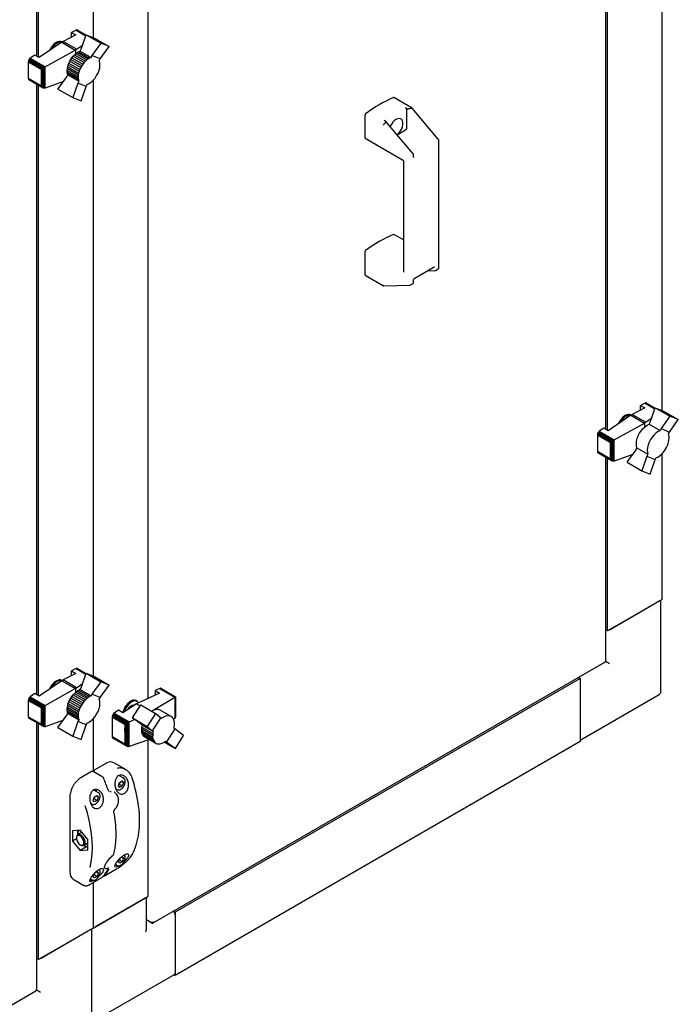
# Paper-space layout 'Sheet1' of a CAD drawing. Units: millimetres. Extents: x 59 to 778, y 97 to 503.
# Drawn here: x 725 to 778, y 343 to 423 of the extents above; entities that cross this region are included whole.
import ezdxf

# ---------------------------------------------------------------- set-up
doc = ezdxf.new("R2010")
doc.units = ezdxf.units.MM

psp = doc.layouts.new('Sheet1')

# ---------------------------------------------------------------- linework, layer by layer
at = {"color": 7, "linetype": 'Continuous', "lineweight": 25}
for p, q in [((772.515, 389.66), (772.515, 449.43)), ((772.649, 389.582), (772.649, 449.352)), ((777.068, 391.171), (777.068, 449.085)), ((726.553, 419.774), (726.553, 442.198)), ((726.687, 419.696), (726.687, 440.236)), ((731.107, 429.118), (731.107, 421.282)), ((735.526, 424.98), (735.526, 367.909)), ((729.714, 421.493), (728.678, 420.966)), ((729.728, 421.881), (729.363, 421.696)), ((729.363, 421.696), (729.714, 421.493)), ((729.363, 421.315), (729.363, 421.696)), ((729.771, 421.898), (729.728, 421.881)), ((729.728, 421.881), (730.509, 421.43)), ((729.812, 421.9), (729.771, 421.898)), ((729.771, 421.898), (730.521, 421.465)), ((729.812, 421.9), (730.528, 421.486)), ((729.845, 421.885), (729.812, 421.9)), ((729.845, 421.885), (730.529, 421.49)), ((730.131, 420.335), (730.537, 421.512)), ((730.537, 421.512), (731.21, 421.24)), ((730.537, 421.512), (731.728, 420.824)), ((728.567, 420.903), (726.753, 419.658)), ((728.567, 420.903), (728.678, 420.966)), ((728.567, 420.903), (729.67, 420.266)), ((728.601, 420.922), (728.592, 420.927)), ((729.774, 420.333), (728.678, 420.966)), ((729.774, 420.333), (730.248, 420.676)), ((731.728, 420.824), (731.015, 419.824)), ((731.21, 421.24), (732.401, 420.552)), ((731.686, 419.553), (732.401, 420.552)), ((732.401, 420.552), (731.728, 420.824)), ((726.402, 419.861), (726.034, 419.609)), ((726.753, 419.658), (726.402, 419.861)), ((727.241, 418.912), (729.67, 420.266)), ((729.393, 419.641), (729.492, 419.767)), ((729.492, 419.767), (729.597, 419.879)), ((729.492, 419.767), (730.376, 419.256)), ((729.597, 419.879), (729.711, 419.983)), ((729.597, 419.879), (730.481, 419.369)), ((729.718, 420.288), (729.67, 420.266)), ((729.711, 419.983), (729.823, 420.064)), ((729.711, 419.983), (730.595, 419.472)), ((729.774, 420.333), (729.718, 420.288)), ((729.718, 419.988), (729.718, 420.288)), ((729.823, 420.064), (729.937, 420.135)), ((729.823, 420.064), (730.708, 419.554)), ((729.937, 420.135), (730.055, 420.187)), ((729.937, 420.135), (730.821, 419.624)), ((730.055, 420.187), (730.131, 420.335)), ((730.055, 420.187), (730.939, 419.676)), ((730.939, 419.676), (730.821, 419.624)), ((731.015, 419.824), (730.939, 419.676)), ((731.686, 419.553), (731.015, 419.824)), ((725.881, 419.369), (725.874, 419.314)), ((725.874, 419.314), (726.928, 418.705)), ((725.874, 419.314), (725.874, 418.002)), ((725.896, 419.423), (725.881, 419.369)), ((725.881, 419.369), (726.97, 418.74)), ((725.921, 419.48), (725.896, 419.423)), ((725.896, 419.423), (727.015, 418.777)), ((725.954, 419.533), (725.921, 419.48)), ((725.921, 419.48), (727.074, 418.815)), ((725.994, 419.577), (725.954, 419.533)), ((725.954, 419.533), (727.134, 418.852)), ((726.034, 419.609), (725.994, 419.577)), ((725.994, 419.577), (727.192, 418.886)), ((726.034, 419.609), (727.241, 418.912)), ((727.134, 418.852), (727.181, 418.877)), ((727.181, 418.877), (727.192, 418.886)), ((727.181, 417.188), (727.181, 418.877)), ((727.192, 418.886), (727.235, 418.908)), ((727.235, 418.908), (727.241, 418.912)), ((727.235, 417.194), (727.235, 418.908)), ((729.025, 418.772), (729.054, 418.92)), ((729.054, 418.92), (729.097, 419.069)), ((729.054, 418.92), (729.939, 418.41)), ((729.097, 419.069), (729.154, 419.218)), ((729.097, 419.069), (729.982, 418.558)), ((729.154, 419.218), (729.222, 419.362)), ((729.154, 419.218), (730.039, 418.707)), ((729.222, 419.362), (729.303, 419.506)), ((729.222, 419.362), (730.106, 418.851)), ((729.303, 419.506), (729.393, 419.641)), ((729.303, 419.506), (730.187, 418.995)), ((729.393, 419.641), (730.277, 419.13)), ((730.187, 418.995), (730.106, 418.851)), ((730.277, 419.13), (730.187, 418.995)), ((730.376, 419.256), (730.277, 419.13)), ((730.481, 419.369), (730.376, 419.256)), ((730.595, 419.472), (730.481, 419.369)), ((730.708, 419.554), (730.595, 419.472)), ((730.821, 419.624), (730.708, 419.554)), ((731.609, 419.405), (731.686, 419.553)), ((726.928, 418.705), (726.95, 418.706)), ((726.928, 417.393), (726.928, 418.705)), ((726.95, 418.706), (726.97, 418.74)), ((726.95, 417.371), (726.95, 418.706)), ((726.97, 418.74), (727.001, 418.761)), ((727.001, 418.761), (727.015, 418.777)), ((727.001, 417.29), (727.001, 418.761)), ((727.015, 418.777), (727.064, 418.805)), ((727.064, 418.805), (727.074, 418.815)), ((727.064, 417.233), (727.064, 418.805)), ((727.074, 418.815), (727.126, 418.845)), ((727.126, 418.845), (727.134, 418.852)), ((727.126, 417.202), (727.126, 418.845)), ((728.267, 417.12), (728.985, 418.117)), ((728.985, 418.117), (729.064, 418.269)), ((729.013, 418.633), (729.025, 418.772)), ((729.013, 418.633), (729.898, 418.122)), ((729.015, 418.499), (729.013, 418.633)), ((729.015, 418.499), (729.9, 417.989)), ((729.032, 418.382), (729.015, 418.499)), ((729.025, 418.772), (729.909, 418.261)), ((729.032, 418.382), (729.916, 417.871)), ((729.064, 418.269), (729.032, 418.382)), ((729.064, 418.269), (729.949, 417.759)), ((729.909, 418.261), (729.898, 418.122)), ((729.898, 418.122), (729.9, 417.989)), ((729.939, 418.41), (729.909, 418.261)), ((729.982, 418.558), (729.939, 418.41)), ((730.039, 418.707), (729.982, 418.558)), ((730.106, 418.851), (730.039, 418.707)), ((725.874, 418.002), (726.928, 417.393)), ((725.874, 418.002), (725.881, 417.955)), ((725.881, 417.955), (726.97, 417.327)), ((725.881, 417.955), (725.896, 417.917)), ((725.896, 417.917), (727.015, 417.271)), ((725.896, 417.917), (725.921, 417.89)), ((725.921, 417.89), (727.074, 417.224)), ((726.553, 368.23), (726.553, 417.525)), ((726.687, 368.152), (726.687, 417.448)), ((726.95, 417.371), (726.928, 417.393)), ((726.97, 417.327), (726.95, 417.371)), ((727.001, 417.29), (726.97, 417.327)), ((727.015, 417.271), (727.001, 417.29)), ((728.706, 417.729), (727.241, 417.195)), ((729.87, 417.606), (729.461, 416.43)), ((729.949, 417.759), (729.87, 417.606)), ((730.543, 417.334), (729.87, 417.606)), ((729.9, 417.989), (729.916, 417.871)), ((729.916, 417.871), (729.949, 417.759)), ((730.136, 416.163), (730.543, 417.334)), ((730.543, 417.334), (730.622, 417.487)), ((731.107, 417.825), (731.107, 369.737)), ((727.064, 417.233), (727.015, 417.271)), ((727.074, 417.224), (727.064, 417.233)), ((727.126, 417.202), (727.074, 417.224)), ((727.134, 417.198), (727.126, 417.202)), ((727.181, 417.188), (727.134, 417.198)), ((727.192, 417.186), (727.181, 417.188)), ((727.235, 417.194), (727.192, 417.186)), ((727.241, 417.195), (727.235, 417.194)), ((728.267, 417.12), (729.461, 416.43)), ((729.461, 416.43), (730.136, 416.163)), ((756.872, 415.581), (755.4, 416.43)), ((753.08, 413.173), (753.08, 415.055)), ((756.432, 415.555), (756.35, 415.602)), ((756.439, 413.976), (756.439, 415.448)), ((756.844, 415.577), (756.85, 415.579)), ((758.991, 413.08), (756.875, 415.578)), ((754.593, 414.276), (754.598, 414.281)), ((754.618, 414.602), (754.699, 414.555)), ((756.958, 411.906), (754.748, 414.516)), ((755.668, 413.429), (756.35, 413.823)), ((753.093, 413.145), (756.11, 411.403)), ((759.029, 402.693), (759.029, 412.981)), ((756.996, 411.639), (756.996, 411.807)), ((756.173, 411.294), (756.173, 402.349)), ((756.173, 404.941), (755.4, 405.387)), ((753.08, 402.13), (753.08, 404.011)), ((757.097, 401.863), (758.653, 402.761)), ((758.133, 402.461), (758.732, 402.477)), ((758.773, 402.488), (758.985, 402.611)), ((753.093, 402.101), (754.565, 401.251)), ((756.74, 401.314), (756.952, 401.437)), ((756.996, 401.52), (756.996, 401.688)), ((754.581, 401.247), (756.699, 401.303)), ((775.676, 391.379), (774.64, 390.852)), ((775.69, 391.767), (775.325, 391.582)), ((775.325, 391.582), (775.676, 391.379)), ((775.325, 391.201), (775.325, 391.582)), ((775.733, 391.784), (775.69, 391.767)), ((775.69, 391.767), (776.479, 391.311)), ((775.774, 391.786), (775.733, 391.784)), ((775.733, 391.784), (776.491, 391.346)), ((775.774, 391.786), (776.499, 391.367)), ((775.806, 391.771), (775.774, 391.786)), ((775.806, 391.771), (776.5, 391.371)), ((776.104, 390.22), (776.507, 391.393)), ((776.507, 391.393), (777.7, 390.704)), ((776.507, 391.393), (777.182, 391.126)), ((777.182, 391.126), (778.377, 390.437)), ((774.529, 390.788), (772.715, 389.544)), ((774.529, 390.788), (774.64, 390.852)), ((774.529, 390.788), (775.632, 390.152)), ((774.563, 390.808), (774.554, 390.813)), ((775.736, 390.219), (774.64, 390.852)), ((775.736, 390.219), (776.225, 390.573)), ((777.7, 390.704), (776.989, 389.709)), ((777.662, 389.437), (778.377, 390.437)), ((778.377, 390.437), (777.7, 390.704)), ((771.996, 389.495), (771.956, 389.463)), ((772.364, 389.747), (771.996, 389.495)), ((771.996, 389.495), (773.203, 388.798)), ((772.715, 389.544), (772.364, 389.747)), ((773.203, 388.798), (775.632, 390.152)), ((775.68, 390.174), (775.632, 390.152)), ((775.736, 390.219), (775.68, 390.174)), ((775.68, 389.859), (775.68, 390.174)), ((776.025, 390.067), (776.104, 390.22)), ((776.025, 390.067), (776.91, 389.557)), ((776.989, 389.709), (776.91, 389.557)), ((776.989, 389.709), (777.662, 389.437)), ((771.843, 389.254), (771.836, 389.199)), ((771.836, 389.199), (772.89, 388.591)), ((771.836, 389.199), (771.836, 387.888)), ((771.857, 389.309), (771.843, 389.254)), ((771.843, 389.254), (772.932, 388.626)), ((771.883, 389.366), (771.857, 389.309)), ((771.857, 389.309), (772.977, 388.663)), ((771.916, 389.419), (771.883, 389.366)), ((771.883, 389.366), (773.036, 388.701)), ((771.956, 389.463), (771.916, 389.419)), ((771.916, 389.419), (773.096, 388.738)), ((771.956, 389.463), (773.154, 388.772)), ((772.977, 388.663), (773.025, 388.691)), ((773.025, 388.691), (773.036, 388.701)), ((773.025, 387.119), (773.025, 388.691)), ((773.036, 388.701), (773.088, 388.73)), ((773.088, 388.73), (773.096, 388.738)), ((773.088, 387.087), (773.088, 388.73)), ((773.096, 388.738), (773.142, 388.763)), ((773.142, 388.763), (773.154, 388.772)), ((773.142, 387.073), (773.142, 388.763)), ((773.154, 388.772), (773.197, 388.794)), ((773.197, 388.794), (773.203, 388.798)), ((773.197, 387.079), (773.197, 388.794)), ((777.583, 389.285), (777.662, 389.437)), ((777.616, 389.172), (777.583, 389.285)), ((777.593, 388.634), (777.623, 388.782)), ((777.632, 389.055), (777.616, 389.172)), ((777.623, 388.782), (777.634, 388.921)), ((777.634, 388.921), (777.632, 389.055)), ((771.836, 387.888), (772.89, 387.279)), ((771.836, 387.888), (771.843, 387.841)), ((772.89, 388.591), (772.912, 388.592)), ((772.89, 387.279), (772.89, 388.591)), ((772.912, 388.592), (772.932, 388.626)), ((772.912, 387.256), (772.912, 388.592)), ((772.932, 388.626), (772.963, 388.647)), ((772.963, 388.647), (772.977, 388.663)), ((772.963, 387.176), (772.963, 388.647)), ((774.247, 387.002), (774.961, 388.001)), ((774.961, 388.001), (775.038, 388.149)), ((775.038, 388.149), (775.922, 387.638)), ((777.156, 387.787), (777.254, 387.913)), ((777.254, 387.913), (777.344, 388.048)), ((777.344, 388.048), (777.426, 388.192)), ((777.426, 388.192), (777.493, 388.337)), ((777.493, 388.337), (777.55, 388.485)), ((777.55, 388.485), (777.593, 388.634)), ((771.843, 387.841), (772.932, 387.213)), ((771.843, 387.841), (771.857, 387.803)), ((771.857, 387.803), (772.977, 387.157)), ((771.857, 387.803), (771.883, 387.776)), ((771.883, 387.776), (773.036, 387.11)), ((772.515, 370.975), (772.515, 387.411)), ((772.649, 373.377), (772.649, 387.334)), ((772.912, 387.256), (772.89, 387.279)), ((772.932, 387.213), (772.912, 387.256)), ((772.963, 387.176), (772.932, 387.213)), ((772.977, 387.157), (772.963, 387.176)), ((773.025, 387.119), (772.977, 387.157)), ((773.036, 387.11), (773.025, 387.119)), ((773.088, 387.087), (773.036, 387.11)), ((773.096, 387.084), (773.088, 387.087)), ((773.142, 387.073), (773.096, 387.084)), ((773.197, 387.079), (773.154, 387.072)), ((773.203, 387.081), (773.197, 387.079)), ((774.692, 387.624), (773.203, 387.081)), ((775.846, 387.49), (775.437, 386.314)), ((775.922, 387.638), (775.846, 387.49)), ((775.846, 387.49), (776.517, 387.219)), ((776.11, 386.042), (776.517, 387.219)), ((776.517, 387.219), (776.593, 387.367)), ((776.593, 387.367), (776.71, 387.419)), ((776.71, 387.419), (776.824, 387.49)), ((776.824, 387.49), (776.937, 387.571)), ((776.937, 387.571), (777.051, 387.675)), ((777.051, 387.675), (777.156, 387.787)), ((777.068, 375.928), (777.068, 387.694)), ((773.154, 387.072), (773.142, 387.073)), ((774.247, 387.002), (775.437, 386.314)), ((775.437, 386.314), (776.11, 386.042)), ((777.068, 375.928), (772.649, 373.377)), ((772.826, 373.479), (776.892, 375.826)), ((776.965, 368.477), (776.965, 375.868)), ((772.649, 373.377), (772.515, 373.454)), ((735.969, 349.805), (772.452, 370.867)), ((772.472, 370.927), (772.463, 370.932)), ((729.714, 369.949), (728.678, 369.422)), ((729.728, 370.337), (729.363, 370.152)), ((729.363, 370.152), (729.714, 369.949)), ((729.363, 369.771), (729.363, 370.152)), ((729.771, 370.354), (729.728, 370.337)), ((729.728, 370.337), (730.509, 369.886)), ((729.812, 370.356), (729.771, 370.354)), ((729.771, 370.354), (730.521, 369.921)), ((729.812, 370.356), (730.528, 369.942)), ((729.845, 370.341), (729.812, 370.356)), ((729.845, 370.341), (730.529, 369.946)), ((730.131, 368.791), (730.537, 369.968)), ((730.537, 369.968), (731.728, 369.28)), ((730.537, 369.968), (731.21, 369.696)), ((731.21, 369.696), (732.401, 369.008)), ((770.305, 369.627), (770.439, 369.55)), ((728.567, 369.358), (726.753, 368.114)), ((728.567, 369.358), (728.678, 369.422)), ((728.567, 369.358), (729.67, 368.722)), ((728.601, 369.378), (728.592, 369.383)), ((729.774, 368.789), (728.678, 369.422)), ((729.774, 368.789), (730.248, 369.132)), ((731.728, 369.28), (731.015, 368.28)), ((731.686, 368.009), (732.401, 369.008)), ((732.401, 369.008), (731.728, 369.28)), ((770.439, 369.55), (737.736, 350.67)), ((770.439, 369.55), (770.439, 364.446)), ((770.439, 369.345), (770.439, 364.65)), ((725.994, 368.033), (725.954, 367.989)), ((726.034, 368.065), (725.994, 368.033)), ((725.994, 368.033), (727.192, 367.342)), ((726.402, 368.317), (726.034, 368.065)), ((726.034, 368.065), (727.241, 367.368)), ((726.753, 368.114), (726.402, 368.317)), ((727.241, 367.368), (729.67, 368.722)), ((729.303, 367.962), (729.393, 368.097)), ((729.393, 368.097), (729.492, 368.223)), ((729.393, 368.097), (730.277, 367.586)), ((729.492, 368.223), (729.597, 368.335)), ((729.492, 368.223), (730.376, 367.712)), ((729.597, 368.335), (729.711, 368.439)), ((729.597, 368.335), (730.481, 367.825)), ((729.718, 368.744), (729.67, 368.722)), ((729.711, 368.439), (729.823, 368.52)), ((729.711, 368.439), (730.595, 367.928)), ((729.774, 368.789), (729.718, 368.744)), ((729.718, 368.444), (729.718, 368.744)), ((729.823, 368.52), (729.937, 368.591)), ((729.823, 368.52), (730.708, 368.01)), ((729.937, 368.591), (730.055, 368.643)), ((729.937, 368.591), (730.821, 368.08)), ((730.055, 368.643), (730.131, 368.791)), ((730.055, 368.643), (730.939, 368.132)), ((730.708, 368.01), (730.595, 367.928)), ((730.821, 368.08), (730.708, 368.01)), ((730.939, 368.132), (730.821, 368.08)), ((731.015, 368.28), (730.939, 368.132)), ((731.686, 368.009), (731.015, 368.28)), ((731.609, 367.861), (731.686, 368.009)), ((736.48, 368.359), (734.623, 367.484)), ((735.829, 366.904), (737.704, 368.038)), ((736.497, 368.735), (736.129, 368.561)), ((736.129, 368.561), (736.48, 368.359)), ((736.129, 368.561), (736.129, 368.193)), ((736.537, 368.749), (736.497, 368.735)), ((736.497, 368.735), (737.704, 368.038)), ((736.537, 368.749), (737.735, 368.058)), ((736.577, 368.747), (736.537, 368.749)), ((736.577, 368.747), (737.757, 368.066)), ((736.61, 368.737), (736.577, 368.747)), ((736.61, 368.737), (737.763, 368.071)), ((737.704, 368.038), (737.709, 368.04)), ((737.709, 368.04), (737.735, 368.058)), ((737.709, 368.04), (737.709, 366.325)), ((737.735, 368.058), (737.742, 368.059)), ((737.742, 368.059), (737.757, 368.066)), ((737.742, 368.059), (737.742, 366.369)), ((737.757, 368.066), (737.76, 368.066)), ((737.76, 368.066), (737.763, 368.071)), ((737.76, 368.066), (737.76, 366.423)), ((737.763, 368.071), (737.764, 368.068)), ((737.764, 368.068), (737.764, 366.496)), ((770.439, 364.566), (776.84, 368.261)), ((725.881, 367.824), (725.874, 367.77)), ((725.874, 367.77), (726.928, 367.161)), ((725.874, 367.77), (725.874, 366.458)), ((725.896, 367.879), (725.881, 367.824)), ((725.881, 367.824), (726.97, 367.196)), ((725.921, 367.936), (725.896, 367.879)), ((725.896, 367.879), (727.015, 367.233)), ((725.954, 367.989), (725.921, 367.936)), ((725.921, 367.936), (727.074, 367.271)), ((725.954, 367.989), (727.134, 367.308)), ((726.97, 367.196), (727.001, 367.217)), ((727.001, 367.217), (727.015, 367.233)), ((727.001, 365.746), (727.001, 367.217)), ((727.015, 367.233), (727.064, 367.261)), ((727.064, 367.261), (727.074, 367.271)), ((727.064, 365.689), (727.064, 367.261)), ((727.074, 367.271), (727.126, 367.3)), ((727.126, 367.3), (727.134, 367.308)), ((727.126, 365.658), (727.126, 367.3)), ((727.134, 367.308), (727.181, 367.333)), ((727.181, 367.333), (727.192, 367.342)), ((727.181, 365.644), (727.181, 367.333)), ((727.192, 367.342), (727.235, 367.364)), ((727.235, 367.364), (727.241, 367.368)), ((727.235, 365.649), (727.235, 367.364)), ((729.013, 367.089), (729.025, 367.228)), ((729.025, 367.228), (729.054, 367.376)), ((729.025, 367.228), (729.909, 366.717)), ((729.054, 367.376), (729.097, 367.525)), ((729.054, 367.376), (729.939, 366.866)), ((729.097, 367.525), (729.154, 367.673)), ((729.097, 367.525), (729.982, 367.014)), ((729.154, 367.673), (729.222, 367.818)), ((729.154, 367.673), (730.039, 367.163)), ((729.222, 367.818), (729.303, 367.962)), ((729.222, 367.818), (730.106, 367.307)), ((729.303, 367.962), (730.187, 367.451)), ((730.106, 367.307), (730.039, 367.163)), ((730.187, 367.451), (730.106, 367.307)), ((730.277, 367.586), (730.187, 367.451)), ((730.376, 367.712), (730.277, 367.586)), ((730.481, 367.825), (730.376, 367.712)), ((730.595, 367.928), (730.481, 367.825)), ((734.623, 367.484), (733.519, 366.773)), ((734.287, 366.356), (734.96, 367.405)), ((734.647, 367.724), (734.603, 367.749)), ((734.623, 367.484), (734.906, 367.321)), ((734.96, 367.405), (736.151, 366.718)), ((725.874, 366.458), (726.928, 365.849)), ((725.874, 366.458), (725.881, 366.411)), ((726.928, 367.161), (726.95, 367.162)), ((726.928, 365.849), (726.928, 367.161)), ((726.95, 367.162), (726.97, 367.196)), ((726.95, 365.826), (726.95, 367.162)), ((728.267, 365.576), (728.985, 366.573)), ((728.985, 366.573), (729.064, 366.725)), ((729.013, 367.089), (729.898, 366.578)), ((729.015, 366.955), (729.013, 367.089)), ((729.015, 366.955), (729.9, 366.445)), ((729.032, 366.838), (729.015, 366.955)), ((729.032, 366.838), (729.916, 366.327)), ((729.064, 366.725), (729.032, 366.838)), ((729.064, 366.725), (729.949, 366.215)), ((729.909, 366.717), (729.898, 366.578)), ((729.898, 366.578), (729.9, 366.445)), ((729.9, 366.445), (729.916, 366.327)), ((729.939, 366.866), (729.909, 366.717)), ((729.982, 367.014), (729.939, 366.866)), ((730.039, 367.163), (729.982, 367.014)), ((732.639, 366.44), (732.638, 365.857)), ((732.643, 366.493), (732.639, 366.44)), ((732.639, 366.44), (733.686, 365.836)), ((732.661, 366.554), (732.643, 366.493)), ((732.643, 366.493), (733.714, 365.875)), ((732.687, 366.607), (732.661, 366.554)), ((732.661, 366.554), (733.788, 365.903)), ((732.72, 366.659), (732.687, 366.607)), ((732.687, 366.607), (733.846, 365.937)), ((732.76, 366.704), (732.72, 366.659)), ((732.72, 366.659), (733.905, 365.975)), ((732.804, 366.742), (732.76, 366.704)), ((732.76, 366.704), (733.965, 366.008)), ((733.168, 366.976), (732.804, 366.742)), ((732.804, 366.742), (734.02, 366.039)), ((733.519, 366.773), (733.168, 366.976)), ((736.151, 366.718), (735.478, 365.669)), ((736.56, 366.367), (736.151, 366.718)), ((737.42, 366.477), (736.535, 366.988)), ((737.76, 366.423), (737.757, 366.412)), ((737.763, 366.481), (737.76, 366.423)), ((737.764, 366.496), (737.763, 366.481)), ((725.881, 366.411), (726.97, 365.783)), ((725.881, 366.411), (725.896, 366.373)), ((725.896, 366.373), (727.015, 365.727)), ((725.896, 366.373), (725.921, 366.346)), ((725.921, 366.346), (727.074, 365.68)), ((726.553, 344.442), (726.553, 365.981)), ((726.687, 346.844), (726.687, 365.904)), ((726.95, 365.826), (726.928, 365.849)), ((726.97, 365.783), (726.95, 365.826)), ((727.001, 365.746), (726.97, 365.783)), ((727.015, 365.727), (727.001, 365.746)), ((727.064, 365.689), (727.015, 365.727)), ((727.074, 365.68), (727.064, 365.689)), ((727.126, 365.658), (727.074, 365.68)), ((727.134, 365.654), (727.126, 365.658)), ((727.181, 365.644), (727.134, 365.654)), ((727.192, 365.642), (727.181, 365.644)), ((727.235, 365.649), (727.192, 365.642)), ((727.241, 365.651), (727.235, 365.649)), ((728.706, 366.185), (727.241, 365.651)), ((729.87, 366.062), (729.461, 364.886)), ((729.949, 366.215), (729.87, 366.062)), ((730.543, 365.79), (729.87, 366.062)), ((729.916, 366.327), (729.949, 366.215)), ((730.136, 364.619), (730.543, 365.79)), ((730.543, 365.79), (730.622, 365.943)), ((731.107, 366.281), (731.107, 362.028)), ((732.638, 365.857), (732.638, 364.84)), ((733.676, 365.258), (733.686, 365.836)), ((733.686, 365.836), (733.714, 365.875)), ((733.714, 365.875), (733.731, 365.874)), ((733.731, 365.874), (733.788, 365.903)), ((733.731, 365.874), (733.731, 364.172)), ((733.788, 365.903), (733.797, 365.904)), ((733.797, 365.904), (733.846, 365.937)), ((733.797, 365.904), (733.797, 364.107)), ((733.846, 365.937), (733.866, 365.947)), ((733.866, 365.947), (733.905, 365.975)), ((733.866, 365.947), (733.866, 364.062)), ((733.905, 365.975), (733.939, 365.99)), ((733.939, 365.99), (733.965, 366.008)), ((733.939, 365.99), (733.939, 364.035)), ((733.965, 366.008), (734.002, 366.027)), ((734.002, 366.027), (734.02, 366.039)), ((734.002, 366.027), (734.002, 364.039)), ((734.02, 366.039), (734.446, 366.24)), ((734.287, 366.356), (735.478, 365.669)), ((735.004, 365.833), (734.287, 366.356)), ((735.081, 365.773), (735.004, 365.833)), ((735.034, 365.485), (735.049, 365.623)), ((735.049, 365.623), (735.081, 365.773)), ((735.049, 365.623), (735.933, 365.113)), ((735.081, 365.773), (735.966, 365.263)), ((735.478, 365.669), (735.889, 365.322)), ((736.56, 366.367), (735.889, 365.322)), ((736.636, 366.308), (736.56, 366.367)), ((737.704, 366.321), (737.616, 366.246)), ((737.709, 366.325), (737.704, 366.321)), ((737.735, 366.358), (737.709, 366.325)), ((737.742, 366.369), (737.735, 366.358)), ((737.757, 366.412), (737.742, 366.369)), ((728.267, 365.576), (729.461, 364.886)), ((729.461, 364.886), (730.136, 364.619)), ((733.676, 364.24), (732.638, 364.84)), ((732.638, 364.84), (732.643, 364.805)), ((733.676, 365.258), (733.676, 364.24)), ((735.03, 365.351), (735.034, 365.485)), ((735.03, 365.351), (735.915, 364.841)), ((735.044, 365.223), (735.03, 365.351)), ((735.034, 365.485), (735.919, 364.974)), ((735.044, 365.223), (735.929, 364.713)), ((735.071, 365.111), (735.044, 365.223)), ((735.071, 365.111), (735.956, 364.6)), ((735.114, 365.012), (735.071, 365.111)), ((735.114, 365.012), (735.999, 364.501)), ((735.171, 364.929), (735.114, 365.012)), ((735.171, 364.929), (736.055, 364.418)), ((735.241, 364.861), (735.171, 364.929)), ((735.241, 364.861), (736.126, 364.35)), ((735.32, 364.812), (735.241, 364.861)), ((735.889, 365.322), (735.966, 365.263)), ((735.919, 364.974), (735.915, 364.841)), ((735.915, 364.841), (735.929, 364.713)), ((735.933, 365.113), (735.919, 364.974)), ((735.966, 365.263), (735.933, 365.113)), ((737.708, 365.476), (737.035, 364.427)), ((737.708, 365.476), (737.629, 365.538)), ((738.42, 364.951), (737.708, 365.476)), ((737.75, 363.9), (738.42, 364.951)), ((732.643, 364.805), (733.714, 364.186)), ((732.643, 364.805), (732.658, 364.767)), ((732.658, 364.767), (733.775, 364.121)), ((732.658, 364.767), (732.687, 364.741)), ((732.687, 364.741), (733.846, 364.072)), ((733.714, 364.186), (733.676, 364.24)), ((733.731, 364.172), (733.714, 364.186)), ((733.775, 364.121), (733.731, 364.172)), ((733.797, 364.107), (733.775, 364.121)), ((733.846, 364.072), (733.797, 364.107)), ((733.866, 364.062), (733.846, 364.072)), ((733.905, 364.042), (733.866, 364.062)), ((733.939, 364.035), (733.905, 364.042)), ((733.965, 364.033), (733.939, 364.035)), ((734.002, 364.039), (733.965, 364.033)), ((734.02, 364.043), (734.002, 364.039)), ((735.651, 364.621), (734.02, 364.043)), ((735.32, 364.812), (736.204, 364.302)), ((735.526, 364.577), (735.526, 351.946)), ((735.929, 364.713), (735.956, 364.6)), ((735.956, 364.6), (735.999, 364.501)), ((735.999, 364.501), (736.055, 364.418)), ((736.055, 364.418), (736.126, 364.35)), ((736.126, 364.35), (736.204, 364.302)), ((736.204, 364.302), (736.294, 364.271)), ((736.294, 364.271), (736.393, 364.258)), ((736.393, 364.258), (736.5, 364.266)), ((736.5, 364.266), (736.612, 364.296)), ((736.612, 364.296), (736.727, 364.342)), ((736.727, 364.342), (736.838, 364.405)), ((736.838, 364.405), (736.956, 364.489)), ((736.855, 364.417), (737.75, 363.9)), ((736.956, 364.489), (737.035, 364.427)), ((737.035, 364.427), (737.75, 363.9)), ((770.439, 364.446), (737.736, 345.567)), ((732.136, 362.685), (731.252, 362.175)), ((733.703, 362.218), (732.792, 362.744)), ((730.987, 362.022), (730.103, 361.512)), ((731.883, 361.583), (731.112, 362.028)), ((733.58, 361.49), (733.197, 361.711)), ((733.147, 360.886), (733.247, 361.15)), ((733.252, 360.745), (733.147, 360.886)), ((733.236, 360.994), (733.178, 360.968)), ((733.457, 360.867), (733.236, 360.994)), ((733.247, 361.15), (733.451, 361.271)), ((733.457, 360.867), (733.252, 360.745)), ((733.556, 361.13), (733.382, 361.23)), ((733.451, 361.271), (733.556, 361.13)), ((733.556, 361.13), (733.457, 360.867)), ((731.547, 360.316), (731.169, 360.534)), ((731.214, 359.976), (731.418, 360.098)), ((731.523, 359.956), (731.349, 360.057)), ((731.418, 360.098), (731.523, 359.956)), ((732.829, 360.359), (732.802, 360.375)), ((732.939, 360.633), (733.048, 360.57)), ((729.232, 360.003), (729.232, 353.94)), ((730.904, 359.461), (731.015, 359.396)), ((731.115, 359.713), (731.214, 359.976)), ((731.22, 359.571), (731.115, 359.713)), ((731.203, 359.821), (731.145, 359.795)), ((731.424, 359.693), (731.203, 359.821)), ((731.424, 359.693), (731.22, 359.571)), ((731.523, 359.956), (731.424, 359.693)), ((732.872, 359.008), (732.872, 359.008)), ((730.064, 357.302), (729.445, 357.246)), ((729.445, 357.246), (729.445, 356.421)), ((730.167, 357.114), (729.861, 356.937)), ((730.682, 356.532), (730.064, 357.302)), ((729.761, 356.604), (729.445, 356.421)), ((729.445, 356.421), (730.064, 355.652)), ((729.758, 356.708), (729.758, 356.653)), ((730.063, 356.124), (730.111, 356.096)), ((730.361, 356.071), (730.667, 356.248)), ((730.682, 356.258), (730.667, 356.248)), ((730.682, 355.707), (730.682, 356.532)), ((730.583, 355.951), (730.064, 355.652)), ((730.064, 355.652), (730.682, 355.707)), ((730.485, 355.954), (730.358, 356.064)), ((730.682, 355.949), (730.485, 355.954)), ((732.678, 355.232), (732.696, 355.247)), ((732.91, 354.526), (733.048, 354.446)), ((733.147, 354.762), (733.221, 354.958)), ((733.252, 354.621), (733.147, 354.762)), ((733.236, 354.87), (733.178, 354.844)), ((733.457, 354.743), (733.236, 354.87)), ((733.457, 354.743), (733.252, 354.621)), ((733.336, 355.079), (733.451, 355.147)), ((733.556, 355.006), (733.382, 355.106)), ((733.451, 355.147), (733.556, 355.006)), ((733.556, 355.006), (733.457, 354.743)), ((729.232, 353.94), (729.234, 353.89)), ((731.115, 353.589), (731.19, 353.788)), ((731.203, 353.697), (731.145, 353.67)), ((731.424, 353.569), (731.203, 353.697)), ((731.31, 353.91), (731.418, 353.974)), ((731.523, 353.832), (731.349, 353.933)), ((731.418, 353.974), (731.523, 353.832)), ((731.523, 353.832), (731.424, 353.569)), ((732.052, 354.238), (732.079, 354.222)), ((732.069, 353.629), (732.953, 354.139)), ((729.509, 353.342), (730.42, 352.816)), ((730.876, 353.353), (731.015, 353.272)), ((730.92, 352.966), (731.803, 353.476)), ((731.107, 353.074), (731.107, 349.395)), ((731.22, 353.447), (731.115, 353.589)), ((731.424, 353.569), (731.22, 353.447)), ((730.452, 352.818), (730.426, 352.827)), ((731.107, 349.395), (735.526, 351.946)), ((735.349, 351.844), (731.283, 349.497)), ((735.422, 349.335), (735.422, 351.886)), ((737.601, 350.748), (737.736, 350.67)), ((737.736, 350.67), (737.736, 345.567)), ((735.782, 349.843), (735.422, 350.05)), ((735.857, 349.8), (735.422, 350.05)), ((735.857, 349.8), (735.857, 349.837)), ((737.736, 350.466), (737.736, 345.771)), ((731.107, 349.395), (726.687, 346.844)), ((726.864, 346.946), (730.93, 349.293)), ((731.003, 341.944), (731.003, 349.335)), ((726.687, 346.844), (726.553, 346.921)), ((731.232, 341.932), (737.684, 345.656)), ((737.736, 345.567), (737.632, 345.627)), ((690.007, 323.272), (726.49, 344.333)), ((726.51, 344.394), (726.501, 344.399))]:
    psp.add_line(p, q, dxfattribs=at)
at = {"color": 7, "linetype": 'Continuous', "lineweight": 25, "flags": 128}
for points in [[(728.592, 420.927), (728.484, 420.966), (728.356, 420.966), (728.217, 420.927), (728.074, 420.85), (727.933, 420.738), (727.801, 420.598), (727.684, 420.434), (727.587, 420.256), (727.571, 420.219)], [(728.557, 420.895), (728.538, 420.899), (728.41, 420.899), (728.27, 420.858), (728.127, 420.777), (727.986, 420.661), (727.856, 420.516), (727.743, 420.349), (727.731, 420.329)], [(730.622, 417.487), (730.789, 417.568), (730.956, 417.685), (731.116, 417.835), (731.264, 418.011), (731.394, 418.208), (731.503, 418.418), (731.585, 418.634), (731.638, 418.849), (731.66, 419.053), (731.65, 419.241), (731.609, 419.405)], [(755.663, 413.435), (755.707, 413.47), (755.833, 413.599), (755.945, 413.752), (756.034, 413.921), (756.097, 414.095), (756.13, 414.266), (756.13, 414.422), (756.097, 414.555), (756.034, 414.657), (755.945, 414.722), (755.833, 414.747), (755.707, 414.729), (755.572, 414.67), (755.438, 414.574), (755.312, 414.445), (755.2, 414.292), (755.11, 414.124), (755.1, 414.1)], [(774.554, 390.813), (774.446, 390.852), (774.318, 390.852), (774.179, 390.813), (774.035, 390.736), (773.895, 390.624), (773.763, 390.483), (773.646, 390.32), (773.549, 390.142), (773.533, 390.105)], [(774.519, 390.781), (774.5, 390.785), (774.372, 390.785), (774.232, 390.743), (774.089, 390.663), (773.948, 390.547), (773.818, 390.402), (773.705, 390.235), (773.693, 390.215)], [(775.038, 388.149), (774.997, 388.313), (774.987, 388.501), (775.009, 388.705), (775.063, 388.92), (775.145, 389.136), (775.253, 389.346), (775.383, 389.543), (775.531, 389.719), (775.692, 389.869), (775.858, 389.986), (776.025, 390.067)], [(776.91, 389.557), (776.743, 389.476), (776.576, 389.358), (776.416, 389.209), (776.268, 389.032), (776.138, 388.835), (776.029, 388.625), (775.947, 388.409), (775.894, 388.195), (775.872, 387.99), (775.881, 387.802), (775.922, 387.638)], [(728.592, 369.383), (728.484, 369.422), (728.356, 369.422), (728.217, 369.383), (728.074, 369.306), (727.933, 369.194), (727.801, 369.053), (727.684, 368.89), (727.587, 368.712), (727.571, 368.675)], [(728.557, 369.351), (728.538, 369.355), (728.41, 369.355), (728.27, 369.313), (728.127, 369.233), (727.986, 369.117), (727.856, 368.972), (727.743, 368.805), (727.731, 368.785)], [(730.622, 365.943), (730.789, 366.024), (730.956, 366.141), (731.116, 366.291), (731.264, 366.467), (731.394, 366.664), (731.503, 366.874), (731.585, 367.09), (731.638, 367.305), (731.66, 367.509), (731.65, 367.697), (731.609, 367.861)], [(734.686, 367.662), (734.647, 367.688), (734.534, 367.724), (734.403, 367.718), (734.263, 367.672), (734.12, 367.587), (733.98, 367.467), (733.852, 367.319), (733.741, 367.15), (733.653, 366.968), (733.605, 366.828)], [(734.603, 367.749), (734.574, 367.764), (734.457, 367.792), (734.325, 367.781), (734.184, 367.73), (734.04, 367.641), (733.902, 367.52), (733.774, 367.372)], [(734.417, 367.351), (734.339, 367.368), (734.252, 367.354)], [(737.629, 365.538), (737.669, 365.749), (737.678, 365.947), (737.655, 366.126), (737.601, 366.278), (737.518, 366.399), (737.41, 366.483), (737.279, 366.528), (737.13, 366.533), (736.97, 366.496), (736.803, 366.42), (736.636, 366.308)], [(731.962, 361.474), (731.968, 361.474), (731.973, 361.474), (731.975, 361.473), (731.976, 361.472)], [(733.545, 361.505), (733.592, 361.482), (733.636, 361.439)], [(731.361, 360.424), (731.346, 360.506), (731.321, 360.574)], [(731.512, 360.332), (731.559, 360.308), (731.603, 360.265)], [(732.315, 360.54), (732.322, 360.54), (732.327, 360.538), (732.329, 360.535), (732.33, 360.535)], [(733.083, 360.554), (733.036, 360.578), (732.992, 360.621)], [(730.862, 354.28), (730.899, 354.443), (730.98, 354.909), (731.028, 355.399), (731.045, 355.91), (731.028, 356.44), (730.98, 356.986), (730.899, 357.546), (730.787, 358.115), (730.644, 358.692), (730.471, 359.273)], [(731.05, 359.381), (731.003, 359.404), (730.959, 359.447)], [(730.416, 356.535), (730.346, 356.674), (730.253, 356.797), (730.146, 356.891), (730.035, 356.947), (729.932, 356.96), (729.847, 356.928), (729.787, 356.855), (729.759, 356.747), (729.758, 356.708)], [(730.167, 357.114), (730.177, 357.119), (730.202, 357.129)], [(730.327, 356.503), (730.258, 356.636), (730.166, 356.75), (730.061, 356.831), (729.957, 356.869), (729.865, 356.86), (729.798, 356.804), (729.762, 356.709), (729.763, 356.586), (729.8, 356.45)], [(729.8, 356.45), (729.869, 356.317), (729.961, 356.203), (730.066, 356.122), (730.17, 356.084), (730.262, 356.093), (730.329, 356.149), (730.365, 356.244), (730.364, 356.367), (730.327, 356.503)], [(730.111, 356.096), (730.188, 356.062), (730.291, 356.049), (730.376, 356.081), (730.435, 356.154), (730.463, 356.262), (730.457, 356.393), (730.416, 356.535)], [(733.177, 354.421), (733.067, 354.36), (732.959, 354.323), (732.889, 354.329), (732.864, 354.386), (732.898, 354.505), (732.997, 354.681), (733.151, 354.884), (733.332, 355.076), (733.514, 355.229), (733.681, 355.332), (733.819, 355.382), (733.919, 355.378), (733.97, 355.321), (733.962, 355.214), (733.928, 355.133), (733.928, 355.133)], [(733.083, 354.43), (733.036, 354.454), (732.992, 354.497)], [(732.953, 354.139), (732.955, 354.141), (732.958, 354.144)], [(730.925, 352.971), (730.922, 352.967), (730.92, 352.966)], [(731.05, 353.257), (731.003, 353.28), (730.959, 353.323)], [(731.809, 353.481), (731.806, 353.478), (731.803, 353.476)], [(732.069, 353.629), (732.071, 353.631), (732.074, 353.634)]]:
    psp.add_lwpolyline(points, dxfattribs=at)
at = {"color": 7, "linetype": 'Continuous', "lineweight": 25}
for centre, radius, start, end in [((759.625, 406.462), 10.836, 113.08975, 126.90487), ((755.388, 416.405), 0.0278, 63.26662, 116.97109), ((753.177, 415.05), 0.0975, 127.47642, 177.12589), ((756.247, 413.985), 0.192, 302.60548, 357.39452), ((753.111, 413.17), 0.0313, 174.20488, 234.48294), ((759.625, 395.419), 10.836, 113.08975, 126.90487), ((755.388, 405.362), 0.0278, 63.26662, 116.97109), ((753.177, 404.006), 0.0975, 127.47642, 177.12589), ((753.111, 402.126), 0.0313, 174.20488, 234.48294), ((776.715, 368.477), 0.25, 299.99731, 0), ((734.994, 366.44), 1.536, 142.63323, 166.98202), ((734.435, 366.832), 0.549, 92.99253, 158.45799), ((734.467, 367.423), 0.35, 23.34815, 59.19444), ((736.274, 366.379), 0.663, 66.76015, 129.47479), ((732.539, 362.203), 0.597, 64.9357, 118.81794), ((718.801, 355.967), 14.267, 18.69445, 22.7033), ((722.874, 357.728), 11.995, 7.07486, 18.16281), ((730.943, 360.389), 0.455, 1.69314, 24.55605), ((730.352, 357.006), 0.483, 143.65868, 187.38677), ((730.677, 356.484), 0.507, 233.17933, 270.58055), ((734.249, 355.368), 0.0386, 299.2215, 332.3599), ((732.667, 355.243), 0.0163, 312.91644, 2.64387), ((729.833, 353.827), 0.583, 176.46259, 236.22673), ((729.085, 355.909), 3.682, 321.19849, 331.13841), ((729.174, 355.96), 3.682, 321.19849, 331.13841), ((732.309, 354.274), 0.0354, 293.53002, 327.16228), ((737.349, 350.448), 0.387, 2.64118, 50.13462), ((737.617, 345.756), 0.12, 304.05635, 7.25583)]:
    psp.add_arc(centre, radius, start, end, dxfattribs=at)
for centre, major_axis, ratio, start_param, end_param in [((771.154, 396.7), (-16.191, 17.961), 0.381749, 6.06376, 6.090002), ((756.833, 415.531), (0.0406, 0.0486), 0.425063, 6.209328, 7.003388), ((754.588, 414.235), (0.0406, 0.0486), 0.425063, 0.998147, 2.429971), ((771.154, 396.7), (-16.191, 17.961), 0.381749, 0.03076, 0.057001), ((754.588, 401.31), (0.0157, 0.0618), 0.691524, 2.163391, 3.334315), ((772.649, 370.825), (0.25, -0.144), 0.00007, 0.785439, 2.356235), ((735.172, 349.19), (0.177, 0.306), 0.577335, 4.71243, 5.497828), ((726.687, 344.292), (0.25, -0.144), 0.00007, 0.785439, 2.356235)]:
    psp.add_ellipse(centre, major_axis=major_axis, ratio=ratio, start_param=start_param, end_param=end_param, dxfattribs=at)
for points, knots in [([(756.35, 415.602), (756.36, 415.595), (756.38, 415.581), (756.406, 415.548), (756.426, 415.511), (756.437, 415.476), (756.438, 415.456), (756.439, 415.448)], [0, 0, 0, 0, 0.2131654, 0.426312, 0.6399982, 0.8548383, 1, 1, 1, 1]), ([(756.432, 415.555), (756.456, 415.543), (756.487, 415.527), (756.534, 415.515), (756.557, 415.512), (756.573, 415.513), (756.579, 415.514), (756.58, 415.514)], [0, 0, 0, 0, 0.563301, 0.721404, 0.880575, 0.962799, 1, 1, 1, 1]), ([(754.76, 414.463), (754.761, 414.466), (754.766, 414.472), (754.766, 414.487), (754.754, 414.513), (754.729, 414.536), (754.706, 414.551), (754.699, 414.555)], [0, 0, 0, 0, 0.0780004, 0.1905423, 0.4013798, 0.8282126, 1, 1, 1, 1]), ([(759.029, 412.981), (759.028, 412.993), (759.025, 413.021), (759.009, 413.055), (758.995, 413.074), (758.991, 413.08)], [0, 0, 0, 0, 0.362946, 0.788721, 1, 1, 1, 1]), ([(756.996, 411.807), (756.995, 411.82), (756.992, 411.847), (756.976, 411.882), (756.962, 411.9), (756.958, 411.906)], [0, 0, 0, 0, 0.3629456, 0.7887213, 1, 1, 1, 1]), ([(756.107, 411.403), (756.11, 411.402), (756.126, 411.396), (756.149, 411.37), (756.17, 411.334), (756.171, 411.308), (756.172, 411.297)], [0, 0, 0, 0, 0.069445, 0.407671, 0.751729, 1, 1, 1, 1]), ([(757.004, 411.607), (757.004, 411.607), (757.003, 411.608), (757.001, 411.609), (756.996, 411.625), (756.996, 411.637), (756.996, 411.639)], [0, 0, 0, 0, 0.075242, 0.556645, 0.905212, 1, 1, 1, 1]), ([(758.653, 402.761), (758.659, 402.764), (758.673, 402.771), (758.684, 402.771), (758.684, 402.771), (758.684, 402.77)], [0, 0, 0, 0, 0.295079, 0.657705, 1, 1, 1, 1]), ([(758.732, 402.477), (758.744, 402.478), (758.758, 402.479), (758.77, 402.487), (758.772, 402.489)], [0, 0, 0, 0, 0.775344, 1, 1, 1, 1]), ([(758.984, 402.612), (758.992, 402.616), (759.008, 402.627), (759.023, 402.653), (759.029, 402.676), (759.029, 402.69), (759.029, 402.693)], [0, 0, 0, 0, 0.263546, 0.580586, 0.90222, 1, 1, 1, 1]), ([(756.951, 401.438), (756.959, 401.443), (756.975, 401.453), (756.99, 401.479), (756.996, 401.503), (756.996, 401.516), (756.996, 401.52)], [0, 0, 0, 0, 0.263546, 0.580586, 0.90222, 1, 1, 1, 1]), ([(756.996, 401.688), (756.997, 401.696), (756.998, 401.715), (757.009, 401.754), (757.03, 401.796), (757.059, 401.833), (757.082, 401.854), (757.094, 401.861), (757.097, 401.863)], [0, 0, 0, 0, 0.147454, 0.337068, 0.539348, 0.74703, 0.933448, 1, 1, 1, 1]), ([(756.699, 401.303), (756.711, 401.304), (756.725, 401.305), (756.737, 401.314), (756.739, 401.316)], [0, 0, 0, 0, 0.775344, 1, 1, 1, 1]), ([(772.463, 370.932), (772.465, 370.918), (772.469, 370.888), (772.461, 370.867), (772.452, 370.867), (772.452, 370.867)], [0, 0, 0, 0, 0.499949, 0.999898, 1, 1, 1, 1]), ([(732.219, 362.727), (732.213, 362.724), (732.185, 362.714), (732.157, 362.698), (732.136, 362.685)], [0, 0, 0, 0, 0.238805, 1, 1, 1, 1]), ([(731.111, 362.027), (731.11, 362.028), (731.097, 362.039), (731.063, 362.044), (731.022, 362.039), (730.998, 362.027), (730.987, 362.022)], [0, 0, 0, 0, 0.046769, 0.395084, 0.730951, 1, 1, 1, 1]), ([(731.252, 362.175), (731.24, 362.167), (731.21, 362.146), (731.168, 362.096), (731.151, 362.052), (731.142, 362.03)], [0, 0, 0, 0, 0.249464, 0.623355, 1, 1, 1, 1]), ([(733.928, 361.257), (733.949, 361.169), (733.99, 360.993), (733.956, 360.715), (733.857, 360.477), (733.71, 360.307), (733.543, 360.213), (733.37, 360.197), (733.204, 360.257), (733.056, 360.391), (732.939, 360.594), (732.867, 360.853), (732.856, 361.142), (732.918, 361.415), (733.044, 361.621), (733.206, 361.734), (733.377, 361.764), (733.551, 361.724), (733.721, 361.612), (733.853, 361.448), (733.906, 361.313), (733.928, 361.257)], [0, 0, 0, 0, 0.059076, 0.11829, 0.17373, 0.22504, 0.273866, 0.321921, 0.37072, 0.421674, 0.476056, 0.534574, 0.596377, 0.657859, 0.713712, 0.762073, 0.806617, 0.852343, 0.902811, 0.959489, 1, 1, 1, 1]), ([(733.064, 362.292), (733.111, 362.31), (733.25, 362.364), (733.512, 362.319), (733.816, 362.167), (734.101, 361.883), (734.214, 361.608), (734.271, 361.467)], [0, 0, 0, 0, 0.097745, 0.293585, 0.50325, 0.745029, 1, 1, 1, 1]), ([(729.634, 361.079), (729.616, 361.056), (729.553, 360.978), (729.461, 360.824), (729.364, 360.625), (729.292, 360.42), (729.246, 360.221), (729.233, 360.083), (729.232, 360.014), (729.232, 360.003)], [0, 0, 0, 0, 0.070823, 0.251923, 0.433036, 0.614297, 0.795873, 0.968379, 1, 1, 1, 1]), ([(730.103, 361.512), (730.075, 361.494), (729.993, 361.445), (729.862, 361.338), (729.731, 361.209), (729.66, 361.114), (729.634, 361.079)], [0, 0, 0, 0, 0.1684, 0.487368, 0.806091, 1, 1, 1, 1]), ([(731.973, 361.471), (731.965, 361.488), (731.948, 361.529), (731.914, 361.567), (731.887, 361.579), (731.883, 361.581)], [0, 0, 0, 0, 0.376595, 0.897384, 1, 1, 1, 1]), ([(733.294, 361.178), (733.283, 361.159), (733.252, 361.104), (733.242, 361.038), (733.236, 360.994)], [0, 0, 0, 0, 0.343524, 1, 1, 1, 1]), ([(733.53, 360.763), (733.544, 360.783), (733.588, 360.841), (733.637, 360.927), (733.657, 360.992), (733.663, 361.012)], [0, 0, 0, 0, 0.264185, 0.765582, 1, 1, 1, 1]), ([(733.663, 361.012), (733.672, 361.036), (733.697, 361.105), (733.71, 361.217), (733.697, 361.33), (733.671, 361.404), (733.645, 361.429), (733.641, 361.433)], [0, 0, 0, 0, 0.146512, 0.422323, 0.701199, 0.952711, 1, 1, 1, 1]), ([(730.887, 359.502), (730.865, 359.595), (730.819, 359.78), (730.838, 360.075), (730.925, 360.328), (731.069, 360.5), (731.236, 360.58), (731.409, 360.584), (731.583, 360.518), (731.747, 360.378), (731.88, 360.162), (731.95, 359.891), (731.938, 359.604), (731.851, 359.352), (731.713, 359.165), (731.549, 359.054), (731.375, 359.02), (731.207, 359.063), (731.055, 359.181), (730.948, 359.338), (730.904, 359.457), (730.887, 359.502)], [0, 0, 0, 0, 0.062075, 0.124197, 0.184163, 0.237118, 0.283463, 0.32792, 0.375089, 0.427827, 0.486612, 0.548764, 0.609682, 0.66625, 0.718374, 0.767607, 0.815701, 0.86421, 0.914563, 0.968083, 1, 1, 1, 1]), ([(731.63, 359.839), (731.639, 359.863), (731.664, 359.931), (731.677, 360.043), (731.664, 360.156), (731.638, 360.231), (731.612, 360.256), (731.608, 360.26)], [0, 0, 0, 0, 0.146512, 0.422323, 0.701199, 0.952711, 1, 1, 1, 1]), ([(732.411, 360.425), (732.405, 360.428), (732.382, 360.438), (732.351, 360.479), (732.337, 360.52), (732.332, 360.536)], [0, 0, 0, 0, 0.19267, 0.685458, 1, 1, 1, 1]), ([(732.487, 360.421), (732.49, 360.422), (732.516, 360.433), (732.543, 360.432), (732.567, 360.43)], [0, 0, 0, 0, 0.125519, 1, 1, 1, 1]), ([(733.149, 359.562), (733.152, 359.577), (733.167, 359.649), (733.162, 359.782), (733.133, 359.951), (733.071, 360.108), (732.979, 360.239), (732.898, 360.323), (732.844, 360.348), (732.834, 360.352)], [0, 0, 0, 0, 0.046139, 0.22471, 0.406265, 0.591483, 0.776771, 0.961634, 1, 1, 1, 1]), ([(733.091, 360.556), (733.102, 360.551), (733.141, 360.534), (733.221, 360.542), (733.323, 360.578), (733.425, 360.648), (733.493, 360.717), (733.525, 360.757), (733.53, 360.763)], [0, 0, 0, 0, 0.082588, 0.295122, 0.51536, 0.745311, 0.966101, 1, 1, 1, 1]), ([(731.058, 359.382), (731.069, 359.378), (731.108, 359.36), (731.188, 359.369), (731.29, 359.404), (731.392, 359.474), (731.46, 359.543), (731.492, 359.584), (731.497, 359.589)], [0, 0, 0, 0, 0.082588, 0.295122, 0.51536, 0.745311, 0.966101, 1, 1, 1, 1]), ([(731.261, 360.004), (731.25, 359.986), (731.219, 359.931), (731.209, 359.864), (731.203, 359.821)], [0, 0, 0, 0, 0.343524, 1, 1, 1, 1]), ([(731.497, 359.589), (731.512, 359.609), (731.555, 359.667), (731.604, 359.753), (731.624, 359.818), (731.63, 359.839)], [0, 0, 0, 0, 0.264185, 0.765582, 1, 1, 1, 1]), ([(732.872, 359.009), (732.875, 359.012), (732.918, 359.043), (732.988, 359.133), (733.072, 359.274), (733.128, 359.421), (733.143, 359.52), (733.149, 359.562)], [0, 0, 0, 0, 0.023385, 0.281033, 0.542122, 0.803759, 1, 1, 1, 1]), ([(732.794, 358.76), (732.794, 358.762), (732.789, 358.783), (732.789, 358.834), (732.804, 358.906), (732.835, 358.969), (732.861, 358.995), (732.872, 359.007)], [0, 0, 0, 0, 0.027762, 0.281727, 0.540569, 0.794273, 1, 1, 1, 1]), ([(732.793, 355.396), (732.81, 355.47), (732.857, 355.685), (732.914, 356.058), (732.955, 356.52), (732.968, 357), (732.953, 357.496), (732.909, 358.006), (732.852, 358.429), (732.808, 358.682), (732.794, 358.759)], [0, 0, 0, 0, 0.075632, 0.219163, 0.362732, 0.506322, 0.649916, 0.793503, 0.937078, 1, 1, 1, 1]), ([(734.283, 355.35), (734.313, 355.411), (734.401, 355.588), (734.527, 355.901), (734.65, 356.297), (734.746, 356.717), (734.815, 357.159), (734.856, 357.621), (734.869, 358.101), (734.851, 358.598), (734.826, 358.958), (734.799, 359.154), (734.795, 359.177)], [0, 0, 0, 0, 0.060917, 0.176218, 0.291602, 0.40707, 0.522595, 0.638155, 0.753731, 0.86931, 0.984884, 1, 1, 1, 1]), ([(729.863, 356.938), (729.86, 356.999), (729.856, 357.109), (729.875, 357.231), (729.884, 357.286)], [0, 0, 0, 0, 0.552191, 1, 1, 1, 1]), ([(732.696, 355.247), (732.704, 355.254), (732.728, 355.274), (732.762, 355.321), (732.787, 355.365), (732.791, 355.39), (732.792, 355.396)], [0, 0, 0, 0, 0.170722, 0.52484, 0.892453, 1, 1, 1, 1]), ([(732.958, 354.144), (733, 354.169), (733.127, 354.245), (733.337, 354.388), (733.56, 354.558), (733.746, 354.714), (733.914, 354.873), (734.114, 355.087), (734.206, 355.235), (734.267, 355.334)], [0, 0, 0, 0, 0.085916, 0.26247, 0.384131, 0.505943, 0.629562, 0.753233, 1, 1, 1, 1]), ([(733.663, 354.888), (733.672, 354.912), (733.697, 354.981), (733.71, 355.093), (733.697, 355.206), (733.671, 355.28), (733.645, 355.305), (733.641, 355.309)], [0, 0, 0, 0, 0.146512, 0.422323, 0.701199, 0.952711, 1, 1, 1, 1]), ([(732.054, 354.238), (732.053, 354.238), (732.042, 354.241), (732.042, 354.247), (732.032, 354.291), (732.044, 354.368), (732.079, 354.471), (732.137, 354.595), (732.219, 354.732), (732.318, 354.872), (732.432, 355.009), (732.555, 355.131), (732.645, 355.21), (732.691, 355.24), (732.696, 355.243)], [0, 0, 0, 0, 0.0152614, 0.1129719, 0.202711, 0.2979218, 0.3944588, 0.4946533, 0.5958902, 0.695732, 0.7940931, 0.8915697, 0.9874971, 1, 1, 1, 1]), ([(733.091, 354.432), (733.102, 354.427), (733.141, 354.41), (733.221, 354.418), (733.323, 354.454), (733.425, 354.524), (733.493, 354.593), (733.525, 354.633), (733.53, 354.638)], [0, 0, 0, 0, 0.082588, 0.295122, 0.51536, 0.745311, 0.966101, 1, 1, 1, 1]), ([(733.273, 355.013), (733.27, 355.007), (733.247, 354.965), (733.241, 354.914), (733.236, 354.87)], [0, 0, 0, 0, 0.130098, 1, 1, 1, 1]), ([(733.53, 354.638), (733.544, 354.659), (733.588, 354.717), (733.637, 354.803), (733.657, 354.868), (733.663, 354.888)], [0, 0, 0, 0, 0.264185, 0.765582, 1, 1, 1, 1]), ([(733.928, 355.133), (733.891, 355.075), (733.818, 354.958), (733.687, 354.812), (733.601, 354.74), (733.591, 354.731)], [0, 0, 0, 0, 0.466067, 0.932486, 1, 1, 1, 1]), ([(730.887, 353.378), (730.92, 353.435), (730.986, 353.549), (731.149, 353.753), (731.334, 353.941), (731.52, 354.089), (731.686, 354.183), (731.821, 354.222), (731.913, 354.204), (731.951, 354.133), (731.928, 354.012), (731.833, 353.848), (731.703, 353.69), (731.596, 353.594), (731.561, 353.563)], [0, 0, 0, 0, 0.0942497, 0.1887181, 0.277167, 0.3590257, 0.4369224, 0.5135885, 0.5914414, 0.6727335, 0.7594933, 0.8528529, 0.9514521, 1, 1, 1, 1]), ([(731.239, 353.838), (731.236, 353.833), (731.214, 353.791), (731.208, 353.741), (731.203, 353.697)], [0, 0, 0, 0, 0.122907, 1, 1, 1, 1]), ([(731.497, 353.465), (731.512, 353.485), (731.555, 353.543), (731.604, 353.629), (731.624, 353.694), (731.63, 353.715)], [0, 0, 0, 0, 0.264185, 0.765582, 1, 1, 1, 1]), ([(731.63, 353.715), (731.639, 353.739), (731.664, 353.807), (731.677, 353.919), (731.664, 354.032), (731.638, 354.107), (731.612, 354.132), (731.608, 354.136)], [0, 0, 0, 0, 0.146512, 0.422323, 0.701199, 0.952711, 1, 1, 1, 1]), ([(732.083, 354.226), (732.092, 354.22), (732.121, 354.199), (732.187, 354.201), (732.256, 354.213), (732.308, 354.238), (732.325, 354.246)], [0, 0, 0, 0, 0.146907, 0.463968, 0.828061, 1, 1, 1, 1]), ([(732.323, 354.242), (732.324, 354.242), (732.334, 354.247), (732.345, 354.249), (732.346, 354.249), (732.346, 354.25)], [0, 0, 0, 0, 0.025674, 0.641499, 1, 1, 1, 1]), ([(732.324, 354.148), (732.331, 354.16), (732.342, 354.181), (732.345, 354.214), (732.338, 354.229), (732.336, 354.234)], [0, 0, 0, 0, 0.498455, 0.830991, 1, 1, 1, 1]), ([(730.457, 352.803), (730.479, 352.801), (730.528, 352.795), (730.614, 352.818), (730.727, 352.863), (730.83, 352.914), (730.901, 352.956), (730.922, 352.968)], [0, 0, 0, 0, 0.19223, 0.436531, 0.665132, 0.906474, 1, 1, 1, 1]), ([(731.143, 353.247), (731.123, 353.234), (731.05, 353.189), (730.955, 353.152), (730.867, 353.139), (730.825, 353.179), (730.832, 353.262), (730.871, 353.344), (730.887, 353.378)], [0, 0, 0, 0, 0.068121, 0.242582, 0.421679, 0.619342, 0.841334, 1, 1, 1, 1]), ([(731.058, 353.258), (731.069, 353.253), (731.108, 353.236), (731.188, 353.245), (731.29, 353.28), (731.392, 353.35), (731.46, 353.419), (731.492, 353.459), (731.497, 353.465)], [0, 0, 0, 0, 0.082588, 0.295122, 0.51536, 0.745311, 0.966101, 1, 1, 1, 1]), ([(731.809, 353.481), (731.812, 353.482), (731.824, 353.49), (731.849, 353.506), (731.887, 353.535), (731.927, 353.569), (731.945, 353.59), (731.955, 353.601)], [0, 0, 0, 0, 0.047528, 0.239887, 0.431723, 0.702542, 1, 1, 1, 1]), ([(731.962, 353.614), (731.965, 353.612), (731.974, 353.606), (731.991, 353.603), (732.012, 353.605), (732.038, 353.612), (732.061, 353.624), (732.081, 353.636), (732.084, 353.638)], [0, 0, 0, 0, 0.07308, 0.212769, 0.356871, 0.541998, 0.929525, 1, 1, 1, 1]), ([(726.501, 344.399), (726.503, 344.384), (726.507, 344.355), (726.499, 344.334), (726.49, 344.333), (726.49, 344.333)], [0, 0, 0, 0, 0.499949, 0.999898, 1, 1, 1, 1])]:
    psp.add_open_spline(points, degree=3, knots=knots, dxfattribs=at)
for points in [[(772.515, 370.975), (772.512, 370.967), (772.508, 370.949), (772.478, 370.938), (772.463, 370.932)], [(736.03, 349.9), (736.012, 349.887), (735.976, 349.861), (735.906, 349.839), (735.836, 349.832), (735.8, 349.839), (735.782, 349.843)], [(735.857, 349.8), (735.877, 349.795), (735.918, 349.785), (735.971, 349.802), (736.012, 349.84), (736.024, 349.88), (736.03, 349.9)], [(726.553, 344.442), (726.55, 344.433), (726.546, 344.416), (726.516, 344.405), (726.501, 344.399)]]:
    psp.add_open_spline(points, degree=3, dxfattribs=at)

doc.saveas('drawing.dxf')
